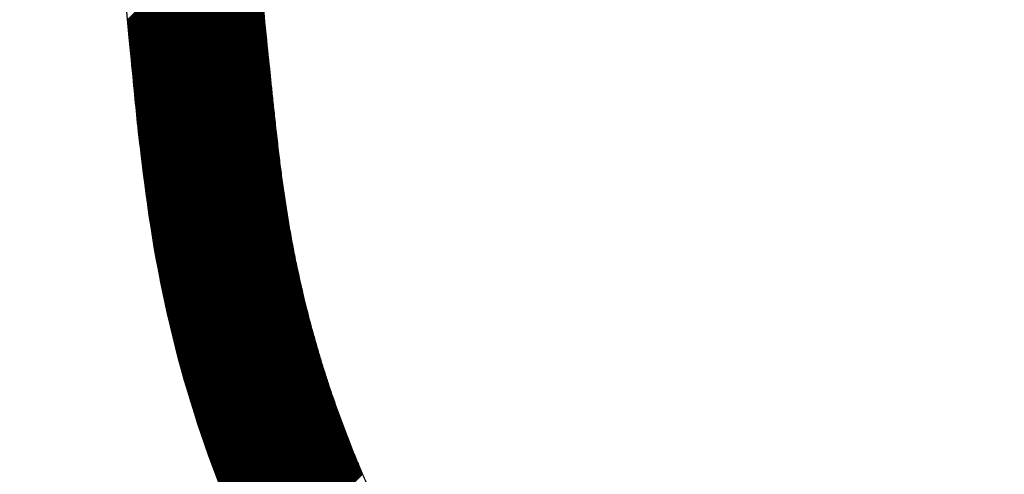
# Model space of a CAD drawing. Units: millimetres. Extents: x -126 to 2300, y 118 to 880.
# Drawn here: x 1186 to 1244, y 361 to 388 of the extents above; entities that cross this region are included whole.
import ezdxf

# ---------------------------------------------------------------- set-up
doc = ezdxf.new("R2010")
doc.units = ezdxf.units.MM
doc.header["$LTSCALE"] = 5
doc.layers.get('0').update_dxf_attribs({"lineweight": 50})
doc.styles.add('ISO Proportional', font='isocpeur.ttf')
doc.dimstyles.new('BİEN_kat$0', dxfattribs={"dimscale": 0, "dimtxt": 50, "dimasz": 30, "dimexe": 5, "dimexo": 5, "dimgap": 10, "dimtad": 1, "dimdec": 0, "dimzin": 9, "dimdsep": 46, "dimtxsty": 'ISO Proportional', "dimcen": 5, "dimadec": 1, "dimazin": 2, "dimtfac": 1, "dimtdec": 0, "dimtofl": 0, "dimtmove": 0, "dimatfit": 2, "dimfxl": 1, "dimtolj": 1, "dimtzin": 0, "dimarcsym": 1})

# ---------------------------------------------------------------- blocks, each defined once
blk = doc.blocks.new('*D187')
at = {"color": 0, "lineweight": -2, "transparency": 16777216}
for p, q in [((1001.019, 342.597), (1001.019, 372.597)), ((1266.142, 312.597), (996.019, 312.597)), ((1057.507, 257.667), (996.019, 257.667)), ((1001.019, 227.667), (1001.019, 117.667))]:
    blk.add_line(p, q, dxfattribs=at)
at = {"color": 0, "transparency": 16777216}
for points in [[(996.019, 342.597), (1006.019, 342.597), (1001.019, 312.597)], [(996.019, 227.667), (1006.019, 227.667), (1001.019, 257.667)]]:
    blk.add_solid(points, dxfattribs=at)
at = {"layer": 'Defpoints', "color": 0, "transparency": 16777216}
for p in [(1001.019, 312.597), (1271.142, 312.597), (1062.507, 257.667, 0)]:
    blk.add_point(p, dxfattribs=at)
at = {"color": 0, "lineweight": 13, "transparency": 16777216, "insert": (966.019, 157.667), "char_height": 50, "attachment_point": 5, "rotation": 90, "style": 'ISO Proportional'}
blk.add_mtext('\\A1;35', dxfattribs=at)

msp = doc.modelspace()

# ---------------------------------------------------------------- linework, layer by layer
at = {"color": 7, "linetype": 'Continuous'}
for p, q in [((1192.035, 387.951), (1199.344, 395.259)), ((1192.039, 387.91), (1199.348, 395.218)), ((1192.043, 387.869), (1199.352, 395.177)), ((1192.047, 387.828), (1199.356, 395.136)), ((1192.051, 387.787), (1199.36, 395.096)), ((1192.055, 387.746), (1199.364, 395.055)), ((1192.059, 387.705), (1199.368, 395.014)), ((1192.063, 387.664), (1199.371, 394.973)), ((1192.067, 387.623), (1199.375, 394.932)), ((1192.071, 387.582), (1199.379, 394.891)), ((1192.075, 387.541), (1199.383, 394.85)), ((1192.079, 387.5), (1199.387, 394.809)), ((1192.083, 387.459), (1199.391, 394.768)), ((1192.087, 387.419), (1199.395, 394.727)), ((1192.091, 387.378), (1199.399, 394.686)), ((1192.095, 387.337), (1199.403, 394.645)), ((1192.099, 387.296), (1199.407, 394.604)), ((1192.103, 387.255), (1199.411, 394.563)), ((1192.106, 387.214), (1199.415, 394.522)), ((1192.11, 387.173), (1199.419, 394.482)), ((1192.114, 387.132), (1199.423, 394.441)), ((1192.118, 387.091), (1199.427, 394.4)), ((1192.122, 387.05), (1199.431, 394.359)), ((1192.126, 387.009), (1199.435, 394.318)), ((1192.13, 386.968), (1199.439, 394.277)), ((1192.134, 386.927), (1199.443, 394.236)), ((1192.138, 386.886), (1199.447, 394.195)), ((1192.142, 386.845), (1199.451, 394.154)), ((1192.146, 386.804), (1199.455, 394.113)), ((1192.15, 386.764), (1199.459, 394.072)), ((1192.154, 386.723), (1199.463, 394.031)), ((1192.158, 386.682), (1199.467, 393.991)), ((1192.162, 386.641), (1199.471, 393.95)), ((1192.166, 386.6), (1199.475, 393.909)), ((1192.17, 386.559), (1199.479, 393.868)), ((1192.174, 386.518), (1199.483, 393.827)), ((1192.178, 386.477), (1199.487, 393.786)), ((1192.182, 386.436), (1199.491, 393.745)), ((1192.186, 386.395), (1199.495, 393.704)), ((1192.19, 386.354), (1199.499, 393.663)), ((1192.194, 386.313), (1199.503, 393.622)), ((1192.198, 386.273), (1199.507, 393.582)), ((1192.202, 386.232), (1199.511, 393.541)), ((1192.206, 386.191), (1199.515, 393.5)), ((1192.21, 386.15), (1199.519, 393.459)), ((1192.214, 386.109), (1199.523, 393.418)), ((1192.218, 386.068), (1199.527, 393.377)), ((1192.222, 386.027), (1199.531, 393.336)), ((1192.226, 385.986), (1199.535, 393.295)), ((1192.23, 385.945), (1199.539, 393.254)), ((1192.234, 385.904), (1199.543, 393.214)), ((1192.238, 385.864), (1199.547, 393.173)), ((1192.242, 385.823), (1199.551, 393.132)), ((1192.246, 385.782), (1199.555, 393.091)), ((1192.25, 385.741), (1199.559, 393.05)), ((1192.254, 385.7), (1199.563, 393.009)), ((1192.258, 385.659), (1199.567, 392.968)), ((1192.262, 385.618), (1199.571, 392.927)), ((1192.266, 385.577), (1199.575, 392.887)), ((1192.27, 385.537), (1199.579, 392.846)), ((1192.274, 385.496), (1199.583, 392.805)), ((1192.278, 385.455), (1199.587, 392.764)), ((1192.282, 385.414), (1199.592, 392.723)), ((1192.286, 385.373), (1199.596, 392.682)), ((1192.29, 385.332), (1199.6, 392.641)), ((1192.294, 385.291), (1199.604, 392.601)), ((1192.298, 385.25), (1199.608, 392.56)), ((1192.302, 385.209), (1199.612, 392.519)), ((1192.306, 385.169), (1199.616, 392.478)), ((1192.31, 385.128), (1199.62, 392.437)), ((1192.314, 385.087), (1199.624, 392.396)), ((1192.318, 385.046), (1199.628, 392.355)), ((1192.322, 385.005), (1199.632, 392.315)), ((1192.326, 384.964), (1199.636, 392.274)), ((1192.331, 384.923), (1199.64, 392.233)), ((1192.335, 384.882), (1199.644, 392.192)), ((1192.339, 384.842), (1199.648, 392.151)), ((1192.343, 384.801), (1199.652, 392.11)), ((1192.347, 384.76), (1199.656, 392.07)), ((1192.351, 384.719), (1199.66, 392.029)), ((1192.355, 384.678), (1199.665, 391.988)), ((1192.359, 384.637), (1199.669, 391.947)), ((1192.363, 384.596), (1199.673, 391.906)), ((1192.367, 384.556), (1199.677, 391.865)), ((1192.371, 384.515), (1199.681, 391.825)), ((1192.375, 384.474), (1199.685, 391.784)), ((1192.379, 384.433), (1199.689, 391.743)), ((1192.383, 384.392), (1199.693, 391.702)), ((1192.387, 384.351), (1199.697, 391.661)), ((1192.391, 384.31), (1199.701, 391.621)), ((1192.395, 384.269), (1199.705, 391.58)), ((1192.399, 384.229), (1199.709, 391.539)), ((1192.403, 384.188), (1199.713, 391.498)), ((1192.407, 384.147), (1199.718, 391.457)), ((1192.411, 384.106), (1199.722, 391.416)), ((1192.415, 384.065), (1199.726, 391.376)), ((1192.419, 384.024), (1199.73, 391.335)), ((1192.423, 383.983), (1199.734, 391.294)), ((1192.427, 383.942), (1199.738, 391.253)), ((1192.431, 383.902), (1199.742, 391.212)), ((1192.435, 383.861), (1199.746, 391.172)), ((1192.439, 383.82), (1199.75, 391.131)), ((1192.443, 383.779), (1199.754, 391.09)), ((1192.447, 383.738), (1199.758, 391.049)), ((1192.451, 383.697), (1199.763, 391.008)), ((1192.455, 383.656), (1199.767, 390.968)), ((1192.459, 383.615), (1199.771, 390.927)), ((1192.463, 383.574), (1199.775, 390.886)), ((1192.467, 383.534), (1199.779, 390.845)), ((1192.471, 383.493), (1199.783, 390.804)), ((1192.475, 383.452), (1199.787, 390.764)), ((1192.479, 383.411), (1199.791, 390.723)), ((1192.483, 383.37), (1199.795, 390.682)), ((1192.487, 383.329), (1199.8, 390.641)), ((1192.491, 383.288), (1199.804, 390.6)), ((1192.495, 383.247), (1199.808, 390.56)), ((1192.499, 383.206), (1199.812, 390.519)), ((1192.503, 383.165), (1199.816, 390.478)), ((1192.507, 383.124), (1199.82, 390.437)), ((1192.511, 383.083), (1199.824, 390.397)), ((1192.515, 383.042), (1199.828, 390.356)), ((1192.519, 383.002), (1199.832, 390.315)), ((1192.523, 382.961), (1199.837, 390.274)), ((1192.527, 382.92), (1199.841, 390.233)), ((1192.531, 382.879), (1199.845, 390.193)), ((1192.535, 382.838), (1199.849, 390.152)), ((1192.539, 382.797), (1199.853, 390.111)), ((1192.543, 382.756), (1199.857, 390.07)), ((1192.547, 382.715), (1199.861, 390.03)), ((1192.551, 382.674), (1199.866, 389.989)), ((1192.555, 382.633), (1199.87, 389.948)), ((1192.559, 382.593), (1199.874, 389.907)), ((1192.563, 382.552), (1199.878, 389.866)), ((1192.567, 382.511), (1199.882, 389.826)), ((1192.571, 382.47), (1199.886, 389.785)), ((1192.575, 382.429), (1199.89, 389.744)), ((1192.579, 382.388), (1199.894, 389.703)), ((1192.584, 382.348), (1199.899, 389.663)), ((1192.588, 382.307), (1199.903, 389.622)), ((1192.592, 382.266), (1199.907, 389.581)), ((1192.596, 382.225), (1199.911, 389.54)), ((1192.6, 382.185), (1199.915, 389.5)), ((1192.604, 382.144), (1199.919, 389.459)), ((1192.609, 382.103), (1199.923, 389.418)), ((1192.613, 382.063), (1199.928, 389.377)), ((1192.617, 382.022), (1199.932, 389.337)), ((1192.622, 381.981), (1199.936, 389.296)), ((1192.626, 381.941), (1199.94, 389.255)), ((1192.63, 381.9), (1199.944, 389.214)), ((1192.635, 381.86), (1199.948, 389.174)), ((1192.639, 381.819), (1199.952, 389.133)), ((1192.643, 381.779), (1199.957, 389.092)), ((1192.648, 381.738), (1199.961, 389.051)), ((1192.652, 381.698), (1199.965, 389.011)), ((1192.657, 381.657), (1199.969, 388.97)), ((1192.661, 381.617), (1199.973, 388.929)), ((1192.665, 381.576), (1199.977, 388.888)), ((1192.67, 381.536), (1199.982, 388.848)), ((1192.674, 381.496), (1199.986, 388.807)), ((1192.679, 381.455), (1199.99, 388.766)), ((1192.684, 381.415), (1199.994, 388.725)), ((1192.688, 381.375), (1199.998, 388.685)), ((1192.693, 381.334), (1200.002, 388.644)), ((1192.697, 381.294), (1200.006, 388.603)), ((1192.702, 381.254), (1200.011, 388.562)), ((1192.706, 381.213), (1200.015, 388.522)), ((1192.711, 381.173), (1200.019, 388.481)), ((1192.716, 381.133), (1200.023, 388.44)), ((1192.72, 381.093), (1200.027, 388.399)), ((1192.725, 381.052), (1200.031, 388.359)), ((1192.73, 381.012), (1200.036, 388.318)), ((1192.734, 380.972), (1200.04, 388.277)), ((1192.739, 380.932), (1200.044, 388.236)), ((1192.744, 380.892), (1200.048, 388.196)), ((1192.749, 380.851), (1200.052, 388.155)), ((1192.753, 380.811), (1200.056, 388.114)), ((1192.758, 380.771), (1200.061, 388.073)), ((1192.763, 380.731), (1200.065, 388.033)), ((1192.768, 380.691), (1200.069, 387.992)), ((1192.773, 380.651), (1200.073, 387.951)), ((1192.777, 380.611), (1200.077, 387.91)), ((1192.782, 380.571), (1200.081, 387.87)), ((1192.787, 380.53), (1200.085, 387.829)), ((1192.792, 380.49), (1200.09, 387.788)), ((1192.797, 380.45), (1200.094, 387.747)), ((1192.801, 380.41), (1200.098, 387.707)), ((1192.806, 380.37), (1200.102, 387.666)), ((1192.811, 380.33), (1200.106, 387.625)), ((1192.816, 380.29), (1200.11, 387.584)), ((1192.821, 380.25), (1200.115, 387.544)), ((1192.826, 380.21), (1200.119, 387.503)), ((1192.831, 380.17), (1200.123, 387.462)), ((1192.836, 380.13), (1200.127, 387.421)), ((1192.841, 380.09), (1200.131, 387.381)), ((1192.845, 380.05), (1200.135, 387.34)), ((1192.85, 380.01), (1200.139, 387.299)), ((1192.855, 379.97), (1200.144, 387.258)), ((1192.86, 379.93), (1200.148, 387.218)), ((1192.865, 379.89), (1200.152, 387.177)), ((1192.87, 379.85), (1200.156, 387.136)), ((1192.875, 379.81), (1200.16, 387.095)), ((1192.88, 379.77), (1200.164, 387.055)), ((1192.885, 379.731), (1200.168, 387.014)), ((1192.89, 379.691), (1200.173, 386.973)), ((1192.895, 379.651), (1200.177, 386.932)), ((1192.9, 379.611), (1200.181, 386.892)), ((1192.905, 379.571), (1200.185, 386.851)), ((1192.91, 379.531), (1200.189, 386.81)), ((1192.915, 379.491), (1200.193, 386.769)), ((1192.92, 379.451), (1200.197, 386.729)), ((1192.925, 379.411), (1200.202, 386.688)), ((1192.93, 379.371), (1200.206, 386.647)), ((1192.935, 379.332), (1200.21, 386.606)), ((1192.94, 379.292), (1200.214, 386.566)), ((1192.945, 379.252), (1200.218, 386.525)), ((1192.95, 379.212), (1200.222, 386.484)), ((1192.955, 379.172), (1200.226, 386.443)), ((1192.96, 379.132), (1200.23, 386.402)), ((1192.965, 379.092), (1200.235, 386.362)), ((1192.97, 379.053), (1200.239, 386.321)), ((1192.975, 379.013), (1200.243, 386.28)), ((1192.981, 378.973), (1200.247, 386.239)), ((1192.986, 378.933), (1200.251, 386.199)), ((1192.991, 378.893), (1200.255, 386.158)), ((1192.996, 378.853), (1200.259, 386.117)), ((1193.001, 378.814), (1200.264, 386.076)), ((1193.006, 378.774), (1200.268, 386.036)), ((1193.011, 378.734), (1200.272, 385.995)), ((1193.016, 378.694), (1200.276, 385.954)), ((1193.021, 378.654), (1200.28, 385.913)), ((1193.026, 378.615), (1200.284, 385.873)), ((1193.031, 378.575), (1200.288, 385.832)), ((1193.037, 378.535), (1200.293, 385.791)), ((1193.042, 378.495), (1200.297, 385.75)), ((1193.047, 378.455), (1200.301, 385.71)), ((1193.052, 378.416), (1200.305, 385.669)), ((1193.057, 378.376), (1200.309, 385.628)), ((1193.062, 378.336), (1200.313, 385.587)), ((1193.067, 378.296), (1200.318, 385.547)), ((1193.072, 378.257), (1200.322, 385.506)), ((1193.077, 378.217), (1200.326, 385.465)), ((1193.083, 378.177), (1200.33, 385.424)), ((1193.088, 378.137), (1200.334, 385.384)), ((1193.093, 378.097), (1200.338, 385.343)), ((1193.098, 378.058), (1200.342, 385.302)), ((1193.103, 378.018), (1200.347, 385.261)), ((1193.108, 377.978), (1200.351, 385.221)), ((1193.113, 377.938), (1200.355, 385.18)), ((1193.119, 377.899), (1200.359, 385.139)), ((1193.124, 377.859), (1200.363, 385.098)), ((1193.129, 377.819), (1200.367, 385.058)), ((1193.134, 377.779), (1200.372, 385.017)), ((1193.139, 377.74), (1200.376, 384.976)), ((1193.144, 377.7), (1200.38, 384.935)), ((1193.15, 377.66), (1200.384, 384.895)), ((1193.155, 377.621), (1200.388, 384.854)), ((1193.16, 377.581), (1200.392, 384.813)), ((1193.165, 377.541), (1200.397, 384.773)), ((1193.171, 377.502), (1200.401, 384.732)), ((1193.176, 377.462), (1200.405, 384.691)), ((1193.181, 377.423), (1200.409, 384.65)), ((1193.187, 377.383), (1200.413, 384.61)), ((1193.192, 377.343), (1200.418, 384.569)), ((1193.197, 377.304), (1200.422, 384.528)), ((1193.203, 377.264), (1200.426, 384.488)), ((1193.208, 377.225), (1200.43, 384.447)), ((1193.214, 377.185), (1200.434, 384.406)), ((1193.219, 377.146), (1200.439, 384.365)), ((1193.225, 377.107), (1200.443, 384.325)), ((1193.23, 377.067), (1200.447, 384.284)), ((1193.236, 377.028), (1200.451, 384.243)), ((1193.241, 376.988), (1200.455, 384.203)), ((1193.247, 376.949), (1200.46, 384.162)), ((1193.252, 376.91), (1200.464, 384.121)), ((1193.258, 376.87), (1200.468, 384.081)), ((1193.263, 376.831), (1200.472, 384.04)), ((1193.269, 376.792), (1200.476, 383.999)), ((1193.274, 376.752), (1200.481, 383.958)), ((1193.28, 376.713), (1200.485, 383.918)), ((1193.286, 376.674), (1200.489, 383.877)), ((1193.291, 376.635), (1200.493, 383.836)), ((1193.297, 376.595), (1200.497, 383.796)), ((1193.303, 376.556), (1200.502, 383.755)), ((1193.309, 376.517), (1200.506, 383.714)), ((1193.314, 376.478), (1200.51, 383.674)), ((1193.32, 376.439), (1200.514, 383.633)), ((1193.326, 376.4), (1200.518, 383.592)), ((1193.332, 376.361), (1200.523, 383.552)), ((1193.337, 376.321), (1200.527, 383.511)), ((1193.343, 376.282), (1200.531, 383.47)), ((1193.349, 376.243), (1200.535, 383.43)), ((1193.355, 376.204), (1200.54, 383.389)), ((1193.361, 376.165), (1200.544, 383.348)), ((1193.367, 376.126), (1200.548, 383.308)), ((1193.373, 376.087), (1200.552, 383.267)), ((1193.379, 376.048), (1200.557, 383.226)), ((1193.385, 376.009), (1200.561, 383.186)), ((1193.391, 375.97), (1200.565, 383.145)), ((1193.397, 375.932), (1200.569, 383.104)), ((1193.403, 375.893), (1200.574, 383.064)), ((1193.409, 375.854), (1200.578, 383.023)), ((1193.415, 375.815), (1200.582, 382.982)), ((1193.421, 375.776), (1200.586, 382.942)), ((1193.427, 375.737), (1200.591, 382.901)), ((1193.433, 375.698), (1200.595, 382.86)), ((1193.439, 375.66), (1200.599, 382.82)), ((1193.445, 375.621), (1200.603, 382.779)), ((1193.451, 375.582), (1200.608, 382.738)), ((1193.457, 375.543), (1200.612, 382.698)), ((1193.464, 375.505), (1200.616, 382.657)), ((1193.47, 375.466), (1200.621, 382.617)), ((1193.476, 375.427), (1200.625, 382.576)), ((1193.482, 375.389), (1200.629, 382.535)), ((1193.488, 375.35), (1200.633, 382.495)), ((1193.495, 375.311), (1200.638, 382.454)), ((1193.501, 375.273), (1200.642, 382.414)), ((1193.507, 375.234), (1200.646, 382.373)), ((1193.514, 375.195), (1200.651, 382.333)), ((1193.52, 375.157), (1200.655, 382.292)), ((1193.526, 375.118), (1200.659, 382.251)), ((1193.533, 375.08), (1200.664, 382.211)), ((1193.539, 375.041), (1200.668, 382.17)), ((1193.545, 375.003), (1200.673, 382.13)), ((1193.552, 374.964), (1200.677, 382.089)), ((1193.558, 374.926), (1200.681, 382.049)), ((1193.565, 374.887), (1200.686, 382.008)), ((1193.571, 374.849), (1200.69, 381.968)), ((1193.578, 374.811), (1200.694, 381.927)), ((1193.584, 374.772), (1200.699, 381.887)), ((1193.591, 374.734), (1200.703, 381.846)), ((1193.597, 374.695), (1200.708, 381.806)), ((1193.604, 374.657), (1200.712, 381.765)), ((1193.61, 374.619), (1200.717, 381.725)), ((1193.617, 374.58), (1200.721, 381.684)), ((1193.624, 374.542), (1200.725, 381.644)), ((1193.63, 374.504), (1200.73, 381.604)), ((1193.637, 374.466), (1200.734, 381.563)), ((1193.644, 374.427), (1200.739, 381.523)), ((1193.65, 374.389), (1200.743, 381.482)), ((1193.657, 374.351), (1200.748, 381.442)), ((1193.664, 374.313), (1200.752, 381.401)), ((1193.67, 374.275), (1200.757, 381.361)), ((1193.677, 374.236), (1200.761, 381.321)), ((1193.684, 374.198), (1200.766, 381.28)), ((1193.691, 374.16), (1200.77, 381.24)), ((1193.697, 374.122), (1200.775, 381.2)), ((1193.704, 374.084), (1200.78, 381.159)), ((1193.711, 374.046), (1200.784, 381.119)), ((1193.718, 374.008), (1200.789, 381.079)), ((1193.725, 373.97), (1200.793, 381.038)), ((1193.732, 373.932), (1200.798, 380.998)), ((1193.738, 373.894), (1200.802, 380.958)), ((1193.745, 373.856), (1200.807, 380.917)), ((1193.752, 373.818), (1200.812, 380.877)), ((1193.759, 373.78), (1200.816, 380.837)), ((1193.766, 373.742), (1200.821, 380.797)), ((1193.773, 373.704), (1200.826, 380.756)), ((1193.78, 373.666), (1200.83, 380.716)), ((1193.787, 373.628), (1200.835, 380.676)), ((1193.794, 373.59), (1200.84, 380.636)), ((1193.801, 373.552), (1200.844, 380.595)), ((1193.808, 373.515), (1200.849, 380.555)), ((1193.815, 373.477), (1200.854, 380.515)), ((1193.823, 373.439), (1200.858, 380.475)), ((1193.83, 373.401), (1200.863, 380.435)), ((1193.837, 373.363), (1200.868, 380.395)), ((1193.844, 373.326), (1200.873, 380.354)), ((1193.851, 373.288), (1200.877, 380.314)), ((1193.858, 373.25), (1200.882, 380.274)), ((1193.865, 373.212), (1200.887, 380.234)), ((1193.873, 373.175), (1200.892, 380.194)), ((1193.88, 373.137), (1200.897, 380.154)), ((1193.887, 373.099), (1200.901, 380.114)), ((1193.894, 373.062), (1200.906, 380.074)), ((1193.902, 373.024), (1200.911, 380.034)), ((1193.909, 372.987), (1200.916, 379.994)), ((1193.916, 372.949), (1200.921, 379.954)), ((1193.924, 372.911), (1200.926, 379.914)), ((1193.931, 372.874), (1200.931, 379.874)), ((1193.938, 372.836), (1200.936, 379.834)), ((1193.946, 372.799), (1200.941, 379.794)), ((1193.953, 372.761), (1200.945, 379.754)), ((1193.96, 372.724), (1200.95, 379.714)), ((1193.968, 372.686), (1200.955, 379.674)), ((1193.975, 372.649), (1200.96, 379.634)), ((1193.983, 372.611), (1200.965, 379.594)), ((1193.99, 372.574), (1200.97, 379.554)), ((1193.998, 372.537), (1200.975, 379.514)), ((1194.005, 372.499), (1200.98, 379.474)), ((1194.013, 372.462), (1200.985, 379.434)), ((1194.02, 372.424), (1200.99, 379.394)), ((1194.028, 372.387), (1200.995, 379.355)), ((1194.035, 372.35), (1201.001, 379.315)), ((1194.043, 372.312), (1201.006, 379.275)), ((1194.051, 372.275), (1201.011, 379.235)), ((1194.058, 372.238), (1201.016, 379.195)), ((1194.066, 372.201), (1201.021, 379.156)), ((1194.074, 372.163), (1201.026, 379.116)), ((1194.081, 372.126), (1201.031, 379.076)), ((1194.089, 372.089), (1201.036, 379.036)), ((1194.097, 372.052), (1201.042, 378.997)), ((1194.104, 372.014), (1201.047, 378.957)), ((1194.112, 371.977), (1201.052, 378.917)), ((1194.12, 371.94), (1201.057, 378.878)), ((1194.128, 371.903), (1201.062, 378.838)), ((1194.135, 371.866), (1201.068, 378.798)), ((1194.143, 371.829), (1201.073, 378.759)), ((1194.151, 371.792), (1201.078, 378.719)), ((1194.159, 371.755), (1201.084, 378.679)), ((1194.167, 371.718), (1201.089, 378.64)), ((1194.175, 371.681), (1201.094, 378.6)), ((1194.182, 371.644), (1201.1, 378.561)), ((1194.19, 371.607), (1201.105, 378.521)), ((1194.198, 371.57), (1201.11, 378.482)), ((1194.206, 371.533), (1201.116, 378.442)), ((1194.214, 371.496), (1201.121, 378.403)), ((1194.222, 371.459), (1201.127, 378.363)), ((1194.23, 371.422), (1201.132, 378.324)), ((1194.238, 371.385), (1201.137, 378.284)), ((1194.246, 371.348), (1201.143, 378.245)), ((1194.254, 371.311), (1201.148, 378.205)), ((1194.262, 371.274), (1201.154, 378.166)), ((1194.27, 371.237), (1201.159, 378.127)), ((1194.278, 371.201), (1201.165, 378.087)), ((1194.286, 371.164), (1201.171, 378.048)), ((1194.295, 371.127), (1201.176, 378.009)), ((1194.303, 371.09), (1201.182, 377.969)), ((1194.311, 371.053), (1201.187, 377.93)), ((1194.319, 371.017), (1201.193, 377.891)), ((1194.327, 370.98), (1201.199, 377.852)), ((1194.335, 370.943), (1201.204, 377.812)), ((1194.344, 370.907), (1201.21, 377.773)), ((1194.352, 370.87), (1201.216, 377.734)), ((1194.36, 370.833), (1201.221, 377.695)), ((1194.368, 370.797), (1201.227, 377.656)), ((1194.376, 370.76), (1201.233, 377.616)), ((1194.385, 370.723), (1201.239, 377.577)), ((1194.393, 370.687), (1201.245, 377.538)), ((1194.401, 370.65), (1201.25, 377.499)), ((1194.41, 370.614), (1201.256, 377.46)), ((1194.418, 370.577), (1201.262, 377.421)), ((1194.426, 370.54), (1201.268, 377.382)), ((1194.435, 370.504), (1201.274, 377.343)), ((1194.443, 370.467), (1201.28, 377.304)), ((1194.452, 370.431), (1201.286, 377.265)), ((1194.46, 370.395), (1201.292, 377.226)), ((1194.468, 370.358), (1201.298, 377.187)), ((1194.477, 370.322), (1201.304, 377.148)), ((1194.485, 370.285), (1201.31, 377.109)), ((1194.494, 370.249), (1201.316, 377.07)), ((1194.502, 370.212), (1201.322, 377.032)), ((1194.511, 370.176), (1201.328, 376.993)), ((1194.519, 370.14), (1201.334, 376.954)), ((1194.528, 370.103), (1201.34, 376.915)), ((1194.537, 370.067), (1201.346, 376.876)), ((1194.545, 370.031), (1201.352, 376.838)), ((1194.554, 369.994), (1201.358, 376.799)), ((1194.562, 369.958), (1201.364, 376.76)), ((1194.571, 369.922), (1201.371, 376.721)), ((1194.58, 369.886), (1201.377, 376.683)), ((1194.588, 369.849), (1201.383, 376.644)), ((1194.597, 369.813), (1201.389, 376.605)), ((1194.606, 369.777), (1201.396, 376.567)), ((1194.614, 369.741), (1201.402, 376.528)), ((1194.623, 369.704), (1201.408, 376.489)), ((1194.632, 369.668), (1201.414, 376.451)), ((1194.641, 369.632), (1201.421, 376.412)), ((1194.649, 369.596), (1201.427, 376.374)), ((1194.658, 369.56), (1201.433, 376.335)), ((1194.667, 369.524), (1201.44, 376.297)), ((1194.676, 369.488), (1201.446, 376.258)), ((1194.685, 369.452), (1201.453, 376.22)), ((1194.694, 369.416), (1201.459, 376.181)), ((1194.702, 369.38), (1201.466, 376.143)), ((1194.711, 369.344), (1201.472, 376.104)), ((1194.72, 369.308), (1201.479, 376.066)), ((1194.729, 369.272), (1201.485, 376.028)), ((1194.738, 369.236), (1201.492, 375.989)), ((1194.747, 369.2), (1201.498, 375.951)), ((1194.756, 369.164), (1201.505, 375.913)), ((1194.765, 369.128), (1201.511, 375.874)), ((1194.774, 369.092), (1201.518, 375.836)), ((1194.783, 369.056), (1201.525, 375.798)), ((1194.792, 369.02), (1201.531, 375.76)), ((1194.801, 368.984), (1201.538, 375.721)), ((1194.81, 368.948), (1201.545, 375.683)), ((1194.819, 368.913), (1201.552, 375.645)), ((1194.828, 368.877), (1201.558, 375.607)), ((1194.837, 368.841), (1201.565, 375.569)), ((1194.846, 368.805), (1201.572, 375.531)), ((1194.856, 368.769), (1201.579, 375.492)), ((1194.865, 368.734), (1201.585, 375.454)), ((1194.874, 368.698), (1201.592, 375.416)), ((1194.883, 368.662), (1201.599, 375.378)), ((1194.892, 368.626), (1201.606, 375.34)), ((1194.901, 368.591), (1201.613, 375.302)), ((1194.911, 368.555), (1201.62, 375.264)), ((1194.92, 368.519), (1201.627, 375.226)), ((1194.929, 368.484), (1201.634, 375.188)), ((1194.938, 368.448), (1201.641, 375.15)), ((1194.948, 368.413), (1201.648, 375.112)), ((1194.957, 368.377), (1201.655, 375.075)), ((1194.966, 368.341), (1201.662, 375.037)), ((1194.976, 368.306), (1201.669, 374.999)), ((1194.985, 368.27), (1201.676, 374.961)), ((1194.994, 368.235), (1201.683, 374.923)), ((1195.004, 368.199), (1201.69, 374.885)), ((1195.013, 368.164), (1201.697, 374.848)), ((1195.022, 368.128), (1201.704, 374.81)), ((1195.032, 368.093), (1201.711, 374.772)), ((1195.041, 368.057), (1201.718, 374.734)), ((1195.051, 368.022), (1201.726, 374.697)), ((1195.06, 367.986), (1201.733, 374.659)), ((1195.07, 367.951), (1201.74, 374.621)), ((1195.079, 367.916), (1201.747, 374.584)), ((1195.089, 367.88), (1201.755, 374.546)), ((1195.098, 367.845), (1201.762, 374.508)), ((1195.108, 367.809), (1201.769, 374.471)), ((1195.117, 367.774), (1201.776, 374.433)), ((1195.127, 367.739), (1201.784, 374.396)), ((1195.137, 367.703), (1201.791, 374.358)), ((1195.146, 367.668), (1201.799, 374.321)), ((1195.156, 367.633), (1201.806, 374.283)), ((1195.165, 367.598), (1201.813, 374.246)), ((1195.175, 367.562), (1201.821, 374.208)), ((1195.185, 367.527), (1201.828, 374.171)), ((1195.194, 367.492), (1201.836, 374.133)), ((1195.204, 367.457), (1201.843, 374.096)), ((1195.214, 367.421), (1201.851, 374.058)), ((1195.223, 367.386), (1201.858, 374.021)), ((1195.233, 367.351), (1201.866, 373.984)), ((1195.243, 367.316), (1201.873, 373.946)), ((1195.253, 367.281), (1201.881, 373.909)), ((1195.263, 367.246), (1201.889, 373.872)), ((1195.272, 367.211), (1201.896, 373.834)), ((1195.282, 367.176), (1201.904, 373.797)), ((1195.292, 367.14), (1201.911, 373.76)), ((1195.302, 367.105), (1201.919, 373.723)), ((1195.312, 367.07), (1201.927, 373.685)), ((1195.322, 367.035), (1201.935, 373.648)), ((1195.331, 367), (1201.942, 373.611)), ((1195.341, 366.965), (1201.95, 373.574)), ((1195.351, 366.93), (1201.958, 373.537)), ((1195.361, 366.895), (1201.966, 373.5)), ((1195.371, 366.86), (1201.973, 373.463)), ((1195.381, 366.826), (1201.981, 373.426)), ((1195.391, 366.791), (1201.989, 373.389)), ((1195.401, 366.756), (1201.997, 373.351)), ((1195.411, 366.721), (1202.005, 373.314)), ((1195.421, 366.686), (1202.013, 373.277)), ((1195.431, 366.651), (1202.021, 373.24)), ((1195.441, 366.616), (1202.029, 373.204)), ((1195.451, 366.581), (1202.037, 373.167)), ((1195.461, 366.547), (1202.044, 373.13)), ((1195.472, 366.512), (1202.052, 373.093)), ((1195.482, 366.477), (1202.061, 373.056)), ((1195.492, 366.442), (1202.069, 373.019)), ((1195.502, 366.408), (1202.077, 372.982)), ((1195.512, 366.373), (1202.085, 372.945)), ((1195.522, 366.338), (1202.093, 372.908)), ((1195.533, 366.303), (1202.101, 372.872)), ((1195.543, 366.269), (1202.109, 372.835)), ((1195.553, 366.234), (1202.117, 372.798)), ((1195.563, 366.199), (1202.125, 372.761)), ((1195.574, 366.165), (1202.133, 372.725)), ((1195.584, 366.13), (1202.142, 372.688)), ((1195.594, 366.095), (1202.15, 372.651)), ((1195.604, 366.061), (1202.158, 372.615)), ((1195.615, 366.026), (1202.166, 372.578)), ((1195.625, 365.992), (1202.175, 372.541)), ((1195.635, 365.957), (1202.183, 372.505)), ((1195.646, 365.923), (1202.191, 372.468)), ((1195.656, 365.888), (1202.199, 372.431)), ((1195.666, 365.854), (1202.208, 372.395)), ((1195.677, 365.819), (1202.216, 372.358)), ((1195.687, 365.785), (1202.225, 372.322)), ((1195.698, 365.75), (1202.233, 372.285)), ((1195.708, 365.716), (1202.241, 372.249)), ((1195.719, 365.681), (1202.25, 372.212)), ((1195.729, 365.647), (1202.258, 372.176)), ((1195.74, 365.612), (1202.267, 372.139)), ((1195.75, 365.578), (1202.275, 372.103)), ((1195.761, 365.544), (1202.284, 372.067)), ((1195.771, 365.509), (1202.292, 372.03)), ((1195.782, 365.475), (1202.301, 371.994)), ((1195.792, 365.441), (1202.309, 371.958)), ((1195.803, 365.406), (1202.318, 371.921)), ((1195.814, 365.372), (1202.326, 371.885)), ((1195.824, 365.338), (1202.335, 371.849)), ((1195.835, 365.303), (1202.344, 371.812)), ((1195.845, 365.269), (1202.352, 371.776)), ((1195.856, 365.235), (1202.361, 371.74)), ((1195.867, 365.201), (1202.37, 371.704)), ((1195.877, 365.166), (1202.378, 371.667)), ((1195.888, 365.132), (1202.387, 371.631)), ((1195.899, 365.098), (1202.396, 371.595)), ((1195.91, 365.064), (1202.405, 371.559)), ((1195.92, 365.03), (1202.413, 371.523)), ((1195.931, 364.996), (1202.422, 371.487)), ((1195.942, 364.961), (1202.431, 371.451)), ((1195.953, 364.927), (1202.44, 371.415)), ((1195.963, 364.893), (1202.449, 371.378)), ((1195.974, 364.859), (1202.457, 371.342)), ((1195.985, 364.825), (1202.466, 371.306)), ((1195.996, 364.791), (1202.475, 371.27)), ((1196.007, 364.757), (1202.484, 371.234)), ((1196.018, 364.723), (1202.493, 371.198)), ((1196.028, 364.689), (1202.502, 371.162)), ((1196.039, 364.655), (1202.511, 371.126)), ((1196.05, 364.621), (1202.52, 371.091)), ((1196.061, 364.587), (1202.529, 371.055)), ((1196.072, 364.553), (1202.538, 371.019)), ((1196.083, 364.519), (1202.547, 370.983)), ((1196.094, 364.485), (1202.556, 370.947)), ((1196.105, 364.451), (1202.565, 370.911)), ((1196.116, 364.417), (1202.574, 370.875)), ((1196.127, 364.383), (1202.583, 370.84)), ((1196.138, 364.35), (1202.592, 370.804)), ((1196.149, 364.316), (1202.601, 370.768)), ((1196.16, 364.282), (1202.611, 370.732)), ((1196.171, 364.248), (1202.62, 370.697)), ((1196.182, 364.214), (1202.629, 370.661)), ((1196.193, 364.18), (1202.638, 370.625)), ((1196.205, 364.147), (1202.647, 370.589)), ((1196.216, 364.113), (1202.657, 370.554)), ((1196.227, 364.079), (1202.666, 370.518)), ((1196.238, 364.045), (1202.675, 370.482)), ((1196.249, 364.012), (1202.684, 370.447)), ((1196.26, 363.978), (1202.694, 370.411)), ((1196.271, 363.944), (1202.703, 370.376)), ((1196.283, 363.91), (1202.712, 370.34)), ((1196.294, 363.877), (1202.722, 370.305)), ((1196.305, 363.843), (1202.731, 370.269)), ((1196.316, 363.809), (1202.741, 370.234)), ((1196.328, 363.776), (1202.75, 370.198)), ((1196.339, 363.742), (1202.759, 370.163)), ((1196.35, 363.709), (1202.769, 370.127)), ((1196.362, 363.675), (1202.778, 370.092)), ((1196.373, 363.641), (1202.788, 370.056)), ((1196.384, 363.608), (1202.797, 370.021)), ((1196.396, 363.574), (1202.807, 369.985)), ((1196.407, 363.541), (1202.816, 369.95)), ((1196.418, 363.507), (1202.826, 369.915)), ((1196.43, 363.474), (1202.835, 369.879)), ((1196.441, 363.44), (1202.845, 369.844)), ((1196.452, 363.407), (1202.855, 369.809)), ((1196.464, 363.373), (1202.864, 369.773)), ((1196.475, 363.34), (1202.874, 369.738)), ((1196.487, 363.306), (1202.883, 369.703)), ((1196.498, 363.273), (1202.893, 369.668)), ((1196.51, 363.239), (1202.903, 369.633)), ((1196.521, 363.206), (1202.913, 369.597)), ((1196.533, 363.173), (1202.922, 369.562)), ((1196.544, 363.139), (1202.932, 369.527)), ((1196.556, 363.106), (1202.942, 369.492)), ((1196.567, 363.073), (1202.951, 369.457)), ((1196.579, 363.039), (1202.961, 369.422)), ((1196.59, 363.006), (1202.971, 369.386)), ((1196.602, 362.973), (1202.981, 369.351)), ((1196.614, 362.939), (1202.991, 369.316)), ((1196.625, 362.906), (1203.001, 369.281)), ((1196.637, 362.873), (1203.01, 369.246)), ((1196.649, 362.839), (1203.02, 369.211)), ((1196.66, 362.806), (1203.03, 369.176)), ((1196.672, 362.773), (1203.04, 369.141)), ((1196.684, 362.74), (1203.05, 369.106)), ((1196.695, 362.707), (1203.06, 369.071)), ((1196.707, 362.673), (1203.07, 369.036)), ((1196.719, 362.64), (1203.08, 369.001)), ((1196.73, 362.607), (1203.09, 368.967)), ((1196.742, 362.574), (1203.1, 368.932)), ((1196.754, 362.541), (1203.11, 368.897)), ((1196.766, 362.508), (1203.12, 368.862)), ((1196.778, 362.475), (1203.13, 368.827)), ((1196.789, 362.441), (1203.14, 368.792)), ((1196.801, 362.408), (1203.15, 368.757)), ((1196.813, 362.375), (1203.16, 368.723)), ((1196.825, 362.342), (1203.171, 368.688)), ((1196.837, 362.309), (1203.181, 368.653)), ((1196.849, 362.276), (1203.191, 368.618)), ((1196.86, 362.243), (1203.201, 368.584)), ((1196.872, 362.21), (1203.211, 368.549)), ((1196.884, 362.177), (1203.221, 368.514)), ((1196.896, 362.144), (1203.232, 368.48)), ((1196.908, 362.111), (1203.242, 368.445)), ((1196.92, 362.078), (1203.252, 368.41)), ((1196.932, 362.045), (1203.262, 368.376)), ((1196.944, 362.012), (1203.273, 368.341)), ((1196.956, 361.979), (1203.283, 368.307)), ((1196.968, 361.947), (1203.293, 368.272)), ((1196.98, 361.914), (1203.304, 368.237)), ((1196.992, 361.881), (1203.314, 368.203)), ((1197.004, 361.848), (1203.324, 368.168)), ((1197.016, 361.815), (1203.335, 368.134)), ((1197.028, 361.782), (1203.345, 368.099)), ((1197.04, 361.749), (1203.356, 368.065)), ((1197.052, 361.717), (1203.366, 368.03)), ((1197.065, 361.684), (1203.377, 367.996)), ((1197.077, 361.651), (1203.387, 367.962)), ((1197.089, 361.618), (1203.398, 367.927)), ((1197.101, 361.586), (1203.408, 367.893)), ((1197.113, 361.553), (1203.419, 367.858)), ((1197.125, 361.52), (1203.429, 367.824)), ((1197.137, 361.487), (1203.44, 367.79)), ((1197.15, 361.455), (1203.45, 367.755)), ((1197.162, 361.422), (1203.461, 367.721)), ((1197.174, 361.389), (1203.471, 367.687)), ((1197.186, 361.357), (1203.482, 367.652)), ((1197.199, 361.324), (1203.493, 367.618)), ((1197.211, 361.291), (1203.503, 367.584)), ((1197.223, 361.259), (1203.514, 367.55)), ((1197.235, 361.226), (1203.525, 367.515)), ((1197.248, 361.194), (1203.535, 367.481)), ((1197.26, 361.161), (1203.546, 367.447)), ((1197.272, 361.128), (1203.557, 367.413)), ((1197.285, 361.096), (1203.568, 367.379)), ((1197.297, 361.063), (1203.578, 367.345)), ((1197.309, 361.031), (1203.589, 367.311)), ((1197.322, 360.998), (1203.6, 367.276)), ((1197.334, 360.966), (1203.611, 367.242)), ((1197.347, 360.933), (1203.622, 367.208)), ((1197.359, 360.901), (1203.632, 367.174)), ((1197.371, 360.868), (1203.643, 367.14)), ((1197.384, 360.836), (1203.654, 367.106)), ((1197.396, 360.803), (1203.665, 367.072)), ((1197.409, 360.771), (1203.676, 367.038)), ((1197.421, 360.738), (1203.687, 367.004)), ((1197.434, 360.706), (1203.698, 366.97)), ((1197.446, 360.674), (1203.709, 366.936)), ((1197.459, 360.641), (1203.72, 366.902)), ((1197.471, 360.609), (1203.731, 366.868)), ((1197.484, 360.577), (1203.742, 366.835)), ((1197.496, 360.544), (1203.753, 366.801)), ((1197.509, 360.512), (1203.764, 366.767)), ((1197.522, 360.48), (1203.775, 366.733)), ((1197.534, 360.447), (1203.786, 366.699)), ((1197.547, 360.415), (1203.797, 366.665)), ((1197.559, 360.383), (1203.808, 366.631)), ((1197.572, 360.35), (1203.819, 366.598)), ((1197.585, 360.318), (1203.83, 366.564)), ((1197.597, 360.286), (1203.842, 366.53)), ((1197.61, 360.254), (1203.853, 366.496)), ((1197.623, 360.222), (1203.864, 366.463)), ((1197.635, 360.189), (1203.875, 366.429)), ((1197.648, 360.157), (1203.886, 366.395)), ((1197.661, 360.125), (1203.898, 366.362)), ((1197.674, 360.093), (1203.909, 366.328)), ((1197.686, 360.061), (1203.92, 366.294)), ((1197.699, 360.028), (1203.931, 366.261)), ((1197.712, 359.996), (1203.943, 366.227)), ((1197.725, 359.964), (1203.954, 366.194)), ((1197.737, 359.932), (1203.965, 366.16)), ((1197.75, 359.9), (1203.977, 366.126)), ((1197.763, 359.868), (1203.988, 366.093)), ((1197.776, 359.836), (1203.999, 366.059)), ((1197.789, 359.804), (1204.011, 366.026)), ((1197.802, 359.772), (1204.022, 365.992)), ((1197.815, 359.74), (1204.034, 365.959)), ((1197.827, 359.708), (1204.045, 365.925)), ((1197.84, 359.676), (1204.056, 365.892)), ((1197.853, 359.644), (1204.068, 365.858)), ((1197.866, 359.612), (1204.079, 365.825)), ((1197.879, 359.58), (1204.091, 365.792)), ((1197.892, 359.548), (1204.102, 365.758)), ((1197.905, 359.516), (1204.114, 365.725)), ((1197.918, 359.484), (1204.125, 365.691)), ((1197.931, 359.452), (1204.137, 365.658)), ((1197.944, 359.42), (1204.148, 365.625)), ((1197.957, 359.388), (1204.16, 365.591)), ((1197.97, 359.356), (1204.172, 365.558)), ((1197.983, 359.325), (1204.183, 365.525)), ((1197.996, 359.293), (1204.195, 365.492)), ((1198.009, 359.261), (1204.207, 365.458)), ((1198.022, 359.229), (1204.218, 365.425)), ((1198.035, 359.197), (1204.23, 365.392)), ((1198.048, 359.165), (1204.242, 365.359)), ((1198.061, 359.134), (1204.253, 365.325)), ((1198.075, 359.102), (1204.265, 365.292)), ((1198.088, 359.07), (1204.277, 365.259)), ((1198.101, 359.038), (1204.289, 365.226)), ((1198.114, 359.007), (1204.3, 365.193)), ((1198.127, 358.975), (1204.312, 365.16)), ((1198.14, 358.943), (1204.324, 365.127)), ((1198.154, 358.911), (1204.336, 365.094)), ((1198.167, 358.88), (1204.348, 365.06)), ((1198.18, 358.848), (1204.359, 365.027)), ((1198.193, 358.816), (1204.371, 364.994)), ((1198.206, 358.785), (1204.383, 364.961)), ((1198.22, 358.753), (1204.395, 364.928)), ((1198.233, 358.721), (1204.407, 364.895)), ((1198.246, 358.69), (1204.419, 364.862)), ((1198.26, 358.658), (1204.431, 364.829)), ((1198.273, 358.627), (1204.443, 364.796)), ((1198.286, 358.595), (1204.455, 364.763)), ((1198.299, 358.563), (1204.467, 364.731)), ((1198.313, 358.532), (1204.479, 364.698)), ((1198.326, 358.5), (1204.491, 364.665)), ((1198.34, 358.469), (1204.503, 364.632)), ((1198.353, 358.437), (1204.515, 364.599)), ((1198.366, 358.406), (1204.527, 364.566)), ((1198.38, 358.374), (1204.539, 364.533)), ((1198.393, 358.343), (1204.551, 364.5)), ((1198.407, 358.311), (1204.563, 364.468)), ((1198.42, 358.28), (1204.575, 364.435)), ((1198.433, 358.248), (1204.587, 364.402)), ((1198.447, 358.217), (1204.599, 364.369)), ((1198.46, 358.185), (1204.611, 364.337)), ((1198.474, 358.154), (1204.624, 364.304)), ((1198.487, 358.123), (1204.636, 364.271)), ((1198.501, 358.091), (1204.648, 364.238)), ((1198.514, 358.06), (1204.66, 364.206)), ((1198.528, 358.028), (1204.672, 364.173)), ((1198.541, 357.997), (1204.685, 364.14)), ((1198.555, 357.966), (1204.697, 364.108)), ((1198.569, 357.934), (1204.709, 364.075)), ((1198.582, 357.903), (1204.722, 364.043)), ((1198.596, 357.872), (1204.734, 364.01)), ((1198.609, 357.841), (1204.746, 363.977)), ((1198.623, 357.809), (1204.758, 363.945)), ((1198.637, 357.778), (1204.771, 363.912)), ((1198.65, 357.747), (1204.783, 363.88)), ((1198.664, 357.715), (1204.796, 363.847)), ((1198.678, 357.684), (1204.808, 363.815)), ((1198.691, 357.653), (1204.82, 363.782)), ((1198.705, 357.622), (1204.833, 363.75)), ((1198.719, 357.591), (1204.845, 363.717)), ((1198.732, 357.559), (1204.858, 363.685)), ((1198.746, 357.528), (1204.87, 363.652)), ((1198.76, 357.497), (1204.883, 363.62)), ((1198.774, 357.466), (1204.895, 363.587)), ((1198.787, 357.435), (1204.908, 363.555)), ((1198.801, 357.404), (1204.92, 363.523)), ((1198.815, 357.373), (1204.933, 363.49)), ((1198.829, 357.341), (1204.945, 363.458)), ((1198.842, 357.31), (1204.958, 363.426)), ((1198.856, 357.279), (1204.97, 363.393)), ((1198.87, 357.248), (1204.983, 363.361)), ((1198.884, 357.217), (1204.996, 363.329)), ((1198.898, 357.186), (1205.008, 363.296)), ((1198.912, 357.155), (1205.021, 363.264)), ((1198.926, 357.124), (1205.033, 363.232)), ((1198.939, 357.093), (1205.046, 363.2)), ((1198.953, 357.062), (1205.059, 363.167)), ((1198.967, 357.031), (1205.071, 363.135)), ((1198.981, 357), (1205.084, 363.103)), ((1198.995, 356.969), (1205.097, 363.071)), ((1199.009, 356.938), (1205.11, 363.039)), ((1199.023, 356.907), (1205.122, 363.007)), ((1199.037, 356.876), (1205.135, 362.974)), ((1199.051, 356.845), (1205.148, 362.942)), ((1199.065, 356.814), (1205.161, 362.91)), ((1199.079, 356.784), (1205.173, 362.878)), ((1199.093, 356.753), (1205.186, 362.846)), ((1199.107, 356.722), (1205.199, 362.814)), ((1199.121, 356.691), (1205.212, 362.782)), ((1199.135, 356.66), (1205.225, 362.75)), ((1199.149, 356.629), (1205.238, 362.718)), ((1199.163, 356.598), (1205.251, 362.686)), ((1199.177, 356.568), (1205.264, 362.654)), ((1199.191, 356.537), (1205.276, 362.622)), ((1199.206, 356.506), (1205.289, 362.59)), ((1199.22, 356.475), (1205.302, 362.558)), ((1199.234, 356.444), (1205.315, 362.526)), ((1199.248, 356.414), (1205.328, 362.494)), ((1199.262, 356.383), (1205.341, 362.462)), ((1199.276, 356.352), (1205.354, 362.43)), ((1199.29, 356.322), (1205.367, 362.398)), ((1199.305, 356.291), (1205.38, 362.366)), ((1199.319, 356.26), (1205.393, 362.335)), ((1199.333, 356.229), (1205.406, 362.303)), ((1199.347, 356.199), (1205.419, 362.271)), ((1199.362, 356.168), (1205.433, 362.239)), ((1199.376, 356.137), (1205.446, 362.207)), ((1199.39, 356.107), (1205.459, 362.175)), ((1199.404, 356.076), (1205.472, 362.144)), ((1199.419, 356.046), (1205.485, 362.112)), ((1199.433, 356.015), (1205.498, 362.08)), ((1199.447, 355.984), (1205.511, 362.048)), ((1199.462, 355.954), (1205.524, 362.017)), ((1199.476, 355.923), (1205.538, 361.985)), ((1199.49, 355.893), (1205.551, 361.953)), ((1199.505, 355.862), (1205.564, 361.922)), ((1199.519, 355.832), (1205.577, 361.89)), ((1199.533, 355.801), (1205.591, 361.858)), ((1199.548, 355.771), (1205.604, 361.827)), ((1199.562, 355.74), (1205.617, 361.795)), ((1199.577, 355.71), (1205.63, 361.763)), ((1199.591, 355.679), (1205.644, 361.732)), ((1199.605, 355.649), (1205.657, 361.7)), ((1199.62, 355.618), (1205.67, 361.669)), ((1199.634, 355.588), (1205.684, 361.637)), ((1199.649, 355.557), (1205.697, 361.606)), ((1199.663, 355.527), (1205.71, 361.574)), ((1199.678, 355.496), (1205.724, 361.543)), ((1199.692, 355.466), (1205.737, 361.511)), ((1199.707, 355.436), (1205.751, 361.48)), ((1199.721, 355.405), (1205.764, 361.448)), ((1199.736, 355.375), (1205.778, 361.417)), ((1199.75, 355.345), (1205.791, 361.385)), ((1199.765, 355.314), (1205.804, 361.354)), ((1199.78, 355.284), (1205.818, 361.322))]:
    msp.add_line(p, q, dxfattribs=at)
at = {"color": 0, "lineweight": 30}
msp.add_rational_spline([(1194.579, 450.797, 0), (1198.355, 404.355, 0), (1199.549, 393.18, 0), (1200.47, 384.023, 0), (1201.145, 377.621, 0), (1202.263, 371.754, 0), (1204.484, 364.037, 0), (1208.709, 354.633, 0), (1215.704, 344.636, 0), (1221.563, 338.88, 0), (1227.973, 333.672, 0), (1231.5, 331.349, 0), (1235.551, 329.195, 0), (1237.937, 327.951, 0), (1242.496, 325.917, 0), (1249.119, 323.686, 0), (1254.828, 322.311, 0), (1259.528, 321.465, 0), (1263.045, 320.97, 0), (1266.139, 320.67, 0), (1268.006, 320.604, 0), (1268.806, 320.596, 0), (1269.137, 320.593, 0)], [1, 1, 1, 1, 1, 1, 1, 1, 1, 1, 1, 1, 1, 1, 1, 1, 1, 1, 1, 1, 1, 1, 0.930993869124], degree=3, knots=[0.1687459, 0.1687459, 0.1687459, 0.1687459, 0.2449874, 0.2561593, 0.2673313, 0.2785032, 0.2896751, 0.3120189, 0.3343627, 0.3567065, 0.3567065, 0.3799708, 0.3799708, 0.3820394, 0.3948193, 0.4075992, 0.4203791, 0.426769, 0.4331589, 0.4395489, 0.4441957, 0.4460258, 0.4460258, 0.4460258, 0.4460258], dxfattribs=at)
msp.add_open_spline([(1219.659, 330.119, 0), (1219.005, 330.651, 0), (1218.36, 331.194, 0), (1212.361, 336.421, 0), (1207.626, 341.948, 0), (1200.044, 353.959, 0), (1197.085, 360.636, 0), (1194.269, 370.845, 0), (1193.586, 374.299, 0), (1192.677, 381.298, 0), (1192.37, 384.826, 0), (1190.584, 401.786, 0), (1187.761, 441.593, 0)], degree=3, knots=[0, 0, 0, 0, 0.023582, 0.023582, 0.222361, 0.222361, 0.42114, 0.42114, 0.52053, 0.52053, 0.619919, 1, 1, 1, 1], dxfattribs=at)

# ---------------------------------------------------------------- dimensions: what is measured, and where the dimension line sits
at = {"color": 7, "lineweight": 13}
dim = msp.add_linear_dim(base=(1001.019, 312.597), p1=(1062.507, 257.667, 0), p2=(1271.142, 312.597), angle=90, text='35', dimstyle='BİEN_kat$0', override={"dimscale": 1}, dxfattribs=at)
dim.commit()
dim.dimension.update_dxf_attribs({"geometry": '*D187', "text_midpoint": (1001.019, 157.667), "dimtype": 160})

doc.saveas('drawing.dxf')
